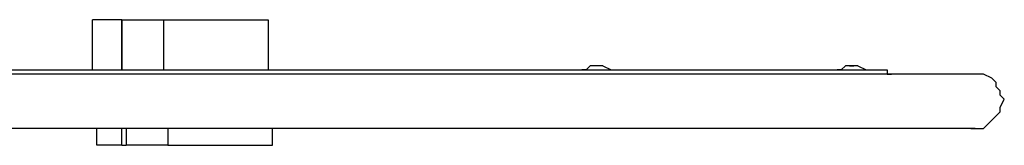
# Model space of a CAD drawing. Units: inches. Extents: x 241 to 337, y 158 to 282.
# Drawn here: x 296 to 302, y 196 to 196 of the extents above; entities that cross this region are included whole.
import ezdxf

# ---------------------------------------------------------------- set-up
doc = ezdxf.new("R2010")
doc.units = ezdxf.units.IN
doc.header["$MEASUREMENT"] = 0
doc.layers.add('Ebene 1', color=7, linetype='Continuous')

msp = doc.modelspace()

# ---------------------------------------------------------------- linework, layer by layer
at = {"layer": 'Ebene 1', "color": 179, "lineweight": 25, "true_color": 0x1a171b}
for points in [[(296.6692, 196.4972), (296.4942, 196.4972)], [(296.4942, 196.1972), (296.4942, 196.4972)], [(296.6692, 196.4972), (296.6692, 196.4972)], [(296.6692, 196.4972), (296.9192, 196.4972)], [(296.6692, 196.1972), (296.6692, 196.4972)], [(296.6692, 196.4972), (296.6692, 196.1972)], [(296.9192, 196.4972), (297.5439, 196.4972)], [(296.9192, 196.4972), (296.9192, 196.1972)], [(297.5439, 196.4972), (297.5439, 196.1972)], [(299.4443, 196.1972), (299.4691, 196.222)], [(299.4939, 196.222), (299.4691, 196.222)], [(299.4939, 196.222), (299.4939, 196.222)], [(299.4939, 196.222), (299.4939, 196.222)], [(299.4939, 196.222), (299.4939, 196.222)], [(299.4939, 196.222), (299.4939, 196.222)], [(299.4939, 196.222), (299.4939, 196.222)], [(299.4939, 196.222), (299.4939, 196.222)], [(299.4939, 196.222), (299.4939, 196.222)], [(299.4939, 196.222), (299.4939, 196.222)], [(299.4939, 196.222), (299.4939, 196.222)], [(299.4939, 196.222), (299.4939, 196.222)], [(299.5194, 196.222), (299.4939, 196.222)], [(299.5194, 196.222), (299.4939, 196.222)], [(299.5194, 196.222), (299.5194, 196.222)], [(299.5194, 196.222), (299.5194, 196.222)], [(299.5194, 196.222), (299.5194, 196.222)], [(299.5194, 196.222), (299.5194, 196.222)], [(299.5194, 196.222), (299.5194, 196.222)], [(299.5194, 196.222), (299.5194, 196.222)], [(299.5194, 196.222), (299.5194, 196.222)], [(299.5194, 196.222), (299.5194, 196.222)], [(299.5194, 196.222), (299.5194, 196.222)], [(299.5194, 196.222), (299.5194, 196.222)], [(299.5194, 196.222), (299.5194, 196.222)], [(299.5194, 196.222), (299.5194, 196.222)], [(299.5194, 196.222), (299.5194, 196.222)], [(299.5442, 196.222), (299.5194, 196.222)], [(299.5442, 196.222), (299.5194, 196.222)], [(299.5442, 196.222), (299.5442, 196.222)], [(299.5442, 196.222), (299.5442, 196.222)], [(299.5442, 196.222), (299.5442, 196.222)], [(299.5442, 196.222), (299.5442, 196.222)], [(299.5442, 196.222), (299.5442, 196.222)], [(299.5442, 196.222), (299.5442, 196.222)], [(299.5442, 196.222), (299.5945, 196.1972)], [(300.9691, 196.1972), (300.9939, 196.222)], [(301.0194, 196.222), (300.9939, 196.222)], [(301.0194, 196.222), (301.0194, 196.222)], [(301.0194, 196.222), (301.0194, 196.222)], [(301.0194, 196.222), (301.0194, 196.222)], [(301.0194, 196.222), (301.0194, 196.222)], [(301.0194, 196.222), (301.0194, 196.222)], [(301.0194, 196.222), (301.0194, 196.222)], [(301.0194, 196.222), (301.0194, 196.222)], [(301.0194, 196.222), (301.0194, 196.222)], [(301.0194, 196.222), (301.0442, 196.222)], [(301.0194, 196.222), (301.0194, 196.222)], [(301.0442, 196.222), (301.0194, 196.222)], [(301.0442, 196.222), (301.0442, 196.222)], [(301.0442, 196.222), (301.0442, 196.222)], [(301.0442, 196.222), (301.0442, 196.222)], [(301.0442, 196.222), (301.0442, 196.222)], [(301.0442, 196.222), (301.0442, 196.222)], [(301.0442, 196.222), (301.0442, 196.222)], [(301.0442, 196.222), (301.0442, 196.222)], [(301.0442, 196.222), (301.0442, 196.222)], [(301.0442, 196.222), (301.0442, 196.222)], [(301.0442, 196.222), (301.0442, 196.222)], [(301.0442, 196.222), (301.0442, 196.222)], [(301.0442, 196.222), (301.0442, 196.222)], [(301.0442, 196.222), (301.0442, 196.222)], [(301.0442, 196.222), (301.0442, 196.222)], [(301.069, 196.222), (301.0442, 196.222)], [(301.069, 196.222), (301.0442, 196.222)], [(301.069, 196.222), (301.069, 196.222)], [(301.069, 196.222), (301.069, 196.222)], [(301.069, 196.222), (301.069, 196.222)], [(301.069, 196.222), (301.069, 196.222)], [(301.069, 196.222), (301.069, 196.222)], [(301.069, 196.222), (301.069, 196.222)], [(301.069, 196.222), (301.1193, 196.1972)], [(291.4942, 196.1972), (301.244, 196.1972)], [(297.4192, 196.172), (291.7191, 196.172)], [(300.1195, 196.172), (297.4192, 196.172)], [(299.4443, 196.1972), (299.4194, 196.1972)], [(299.4443, 196.1972), (299.4194, 196.1972)], [(299.4194, 196.1972), (299.4194, 196.1972)], [(299.4443, 196.1972), (299.6193, 196.1972)], [(299.5945, 196.1972), (299.6193, 196.1972)], [(299.6193, 196.1972), (299.6193, 196.1972)], [(301.1441, 196.172), (300.1195, 196.172)], [(300.9691, 196.1972), (300.9442, 196.1972)], [(300.9691, 196.1972), (300.9442, 196.1972)], [(300.9442, 196.1972), (300.9442, 196.1972)], [(300.9691, 196.1972), (301.1441, 196.1972)], [(301.1193, 196.1972), (301.1441, 196.1972)], [(301.1441, 196.1972), (301.1441, 196.1972)], [(301.4941, 196.172), (301.1441, 196.172)], [(301.2192, 196.1972), (301.2192, 196.1972)], [(301.244, 196.1972), (301.244, 196.1972)], [(301.244, 196.1972), (301.244, 196.1972)], [(301.244, 196.1972), (301.244, 196.172)], [(301.244, 196.1972), (301.244, 196.1972)], [(301.244, 196.172), (301.244, 196.172)], [(301.244, 196.172), (301.2695, 196.172)], [(301.5692, 196.172), (301.4941, 196.172)], [(301.7194, 196.172), (301.5692, 196.172)], [(301.7442, 196.172), (301.7194, 196.172)], [(301.769, 196.172), (301.7442, 196.172)], [(301.769, 196.172), (301.769, 196.172)], [(301.769, 196.172), (301.769, 196.172)], [(301.8193, 196.172), (301.7945, 196.172), (301.769, 196.172)], [(301.8193, 195.8471), (301.8441, 195.8719), (301.8689, 195.8971), (301.8944, 195.9222), (301.9192, 195.947), (301.9192, 195.9722), (301.944, 196.0221), (301.9192, 196.0469), (301.9192, 196.0721), (301.8944, 196.0972), (301.8944, 196.1221), (301.8689, 196.1472), (301.8193, 196.172)], [(301.8193, 196.172), (301.8193, 196.172)], [(299.3692, 195.8471), (293.5943, 195.8471)], [(296.5192, 195.7472), (296.5192, 195.8471)], [(296.6692, 195.7472), (296.6692, 195.8471)], [(296.6942, 195.8471), (296.6942, 195.7472)], [(296.9443, 195.8471), (296.9443, 195.7472)], [(297.5694, 195.7472), (297.5694, 195.8471)], [(300.7444, 195.8471), (299.3692, 195.8471)], [(301.244, 195.8471), (300.7444, 195.8471)], [(301.3694, 195.8471), (301.244, 195.8471)], [(301.5692, 195.8471), (301.3694, 195.8471)], [(301.6691, 195.8471), (301.5692, 195.8471)], [(301.7442, 195.8471), (301.6691, 195.8471)], [(301.769, 195.8471), (301.7442, 195.8471)], [(301.7442, 195.8471), (301.7442, 195.8471)], [(301.7442, 195.8471), (301.7442, 195.8471), (301.769, 195.8471)], [(301.769, 195.8471), (301.8193, 195.8471)], [(301.769, 195.8471), (301.769, 195.8471)], [(296.6692, 195.7472), (296.5192, 195.7472)], [(296.6692, 195.7472), (296.6942, 195.7472)], [(296.9443, 195.7472), (296.6942, 195.7472)], [(296.9443, 195.7472), (297.5694, 195.7472)]]:
    msp.add_lwpolyline(points, dxfattribs=at)

doc.saveas('drawing.dxf')
